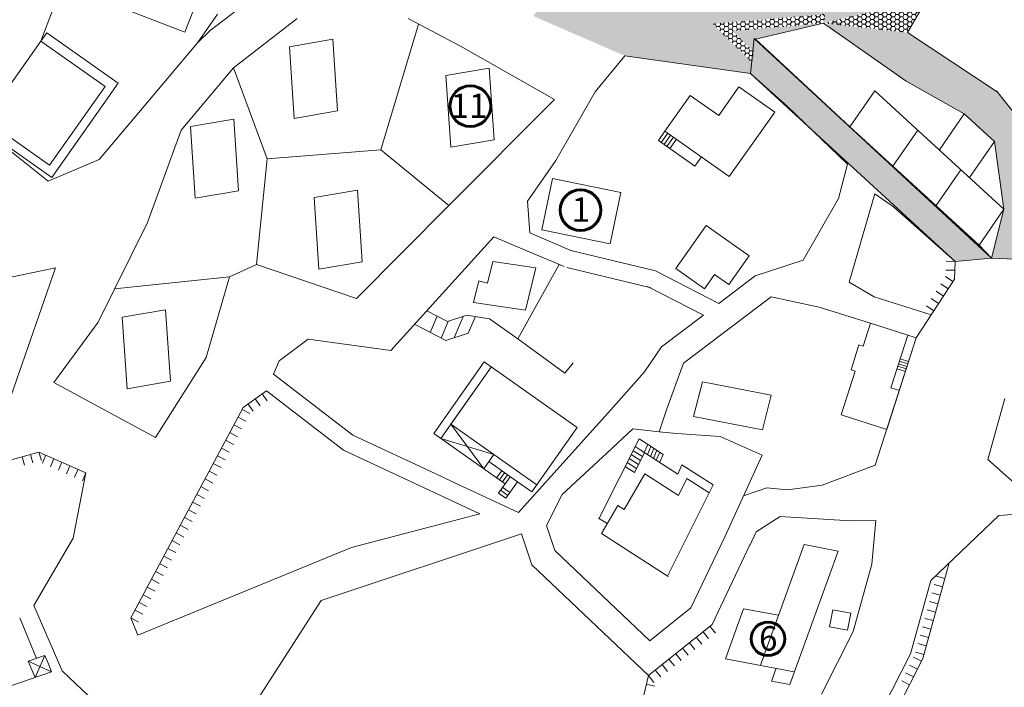
# Model space of a CAD drawing. Units: millimetres. Extents: x -519 to 626, y 1120 to 1921.
# Drawn here: x -104 to 8, y 1359 to 1435 of the extents above; entities that cross this region are included whole.
import ezdxf

# ---------------------------------------------------------------- set-up
doc = ezdxf.new("R2010")
doc.units = ezdxf.units.MM
for name, color, linetype, lineweight in [('dromos', 7, 'Continuous', 18), ('EREIPIA', 10, 'Continuous', 60), ('fraxths', 7, 'Continuous', 18), ('HATCH', 7, 'Continuous', 18), ('KTIRIA', 7, 'Continuous', 18)]:
    doc.layers.add(name, color=color, linetype=linetype, lineweight=lineweight)
doc.layers.add('M-PAPER', color=7, linetype='Continuous')
doc.styles.add('GENERATED_STYLE_2', font='ARIALUNI.TTF')
pattern_1 = [(0, (0, 0), (0.47625, 0.274963), [0.3175, -0.635]), (120, (0, 0), (-0.476249943, 0.2749631), [0.3175, -0.635]), (60, (0, 0), (5.7e-08, 0.5499261), [-0.635, 0.3175])]

msp = doc.modelspace()

# ---------------------------------------------------------------- hatches: boundary and pattern name
at = {"layer": 'HATCH'}
h = msp.add_hatch(dxfattribs=at)
h.set_pattern_fill('HONEY', color=256, scale=0.1, style=0)
h.set_pattern_definition(pattern_1)
h.paths.add_polyline_path([(27.35, 1450.79), (32.78, 1445.34), (25.04, 1444.51), (17.15, 1441.43), (11.65, 1440.69), (6.15, 1439.95), (-0.7, 1437.42), (-12.57, 1434.59), (-11.98, 1437.65), (-14.68, 1442.77), (-18.8, 1445.67), (-24.45, 1447.98), (-29.92, 1447.43), (-29.18, 1451.36), (-33.08, 1456.35), (-37.88, 1463.96), (-38.49, 1468.7), (-40.22, 1470.27), (-35.54, 1473.23), (-33.07, 1470.93), (-31.51, 1462.09), (-24.16, 1451.45), (-20.56, 1449.15), (-7.7, 1449.68), (-8.01, 1450.54), (-8.31, 1451.85), (-7.32, 1452.11), (-7.59, 1453.15), (-8.53, 1452.83), (-11.05, 1463.75), (-7.79, 1464.94), (-4.78, 1462.32), (-4.87, 1454.83), (-3.25, 1449.07), (-4.74, 1448.95), (-4, 1445.73), (-5.19, 1444.59), (-4.56, 1443.41), (-2.74, 1442), (4.42, 1444.64), (4.08, 1446.62), (5.36, 1446.85), (5, 1448.79), (3.52, 1448.53), (2.66, 1452.31), (3.56, 1452.45), (3.3, 1453.93), (2.32, 1453.77), (2.03, 1455.04), (3.9, 1455.26), (4.16, 1454.68), (5.16, 1454.8), (7.67, 1444.8), (15.47, 1446.11)])
h = msp.add_hatch(dxfattribs=at)
h.set_pattern_fill('HONEY', color=256, scale=0.1, style=0)
h.set_pattern_definition(pattern_1)
h.paths.add_polyline_path([(-25.21, 1434.52), (-12.37, 1435.61), (-11.98, 1437.65), (-16.84, 1436.46), (-31.8, 1437.61), (-36.63, 1438.88), (-34.76, 1448.7), (-29.92, 1447.43), (-29.18, 1451.36), (-32.12, 1451.92), (-38.07, 1454.42), (-43.26, 1447.06), (-46.94, 1449.66), (-49.2, 1452.94), (-44.78, 1459.62), (-46.24, 1465.95), (-48.98, 1465.32), (-49.09, 1465.5), (-52.54, 1463.46), (-52.13, 1462.48), (-54.74, 1460.56), (-53.95, 1458.66), (-56.85, 1456.53), (-57.64, 1458.43), (-60.19, 1456.55), (-58.55, 1455.4), (-50.38, 1449.63), (-49.73, 1449.17), (-40.53, 1442.77), (-45.71, 1435.41), (-35.26, 1430.87), (-20.9, 1428.84), (-20.71, 1430.11)])
h.paths.add_polyline_path([(-12.57, 1434.59), (-22.95, 1433.71), (-20.53, 1431.33), (-20.31, 1432.77)], flags=17)
h = msp.add_hatch(dxfattribs=at)
h.set_pattern_fill('HONEY', color=256, scale=0.1, style=0)
h.set_pattern_definition(pattern_1)
h.paths.add_polyline_path([(-8.23, 1435.63), (-7.89, 1434.98), (-12.57, 1434.59), (-2.95, 1433.52), (-0.7, 1437.42)])
h.paths.add_polyline_path([(-7.89, 1434.98), (-8.23, 1435.63), (-12.57, 1434.59)], flags=16)
h.paths.add_polyline_path([(-14.41, 1430.75), (-5.68, 1424.6), (-2.6, 1428.96), (-11.33, 1435.12)], flags=9)
h = msp.add_hatch(dxfattribs=at)
h.set_pattern_fill('HONEY', color=256, scale=0.1, style=0)
h.set_pattern_definition(pattern_1)
h.paths.add_polyline_path([(-12.57, 1434.59), (-12.37, 1435.61), (-25.21, 1434.52), (-20.71, 1430.11), (-20.53, 1431.33), (-22.95, 1433.71)])
h = msp.add_hatch(dxfattribs=at)
h.set_pattern_fill('HONEY', color=256, scale=0.1, style=0)
h.set_pattern_definition(pattern_1)
h.paths.add_polyline_path([(11.28, 1421.72), (7.29, 1426.77), (-2.95, 1433.52), (-9.55, 1434.25), (-10.1, 1434.31), (-11.05, 1434.86), (-11.48, 1434.85), (-12.16, 1434.31), (-3.1, 1427.97), (3.52, 1424.23), (6.97, 1421.07), (8.06, 1413.36), (6.64, 1407.73), (11.17, 1407.57)])
h = msp.add_hatch(dxfattribs=at)
h.set_pattern_fill('HONEY', color=256, scale=0.1, style=0)
h.set_pattern_definition(pattern_1)
h.paths.add_polyline_path([(3.78, 1407.47), (6.64, 1407.73), (-20.32, 1432.69), (-20.53, 1431.33)])
h.paths.add_polyline_path([(-20.53, 1431.33), (-20.71, 1430.11), (2.47, 1407.35), (3.78, 1407.47)])
h.paths.add_polyline_path([(2.47, 1407.35), (-20.71, 1430.11), (-20.9, 1428.84), (-16.65, 1425.06), (-13.41, 1421.96)])
h.paths.add_polyline_path([(-36.37, 1428.43), (-27.65, 1422.28), (-24.58, 1426.63), (-33.3, 1432.79)], flags=9)
h = msp.add_hatch(dxfattribs=at)
h.set_pattern_fill('HONEY', color=256, scale=0.1, style=0)
h.set_pattern_definition(pattern_1)
h.paths.add_polyline_path([(2.47, 1407.35), (3.78, 1407.47), (-20.53, 1431.33), (-20.71, 1430.11)])
h.paths.add_polyline_path([(-20.71, 1430.11), (-20.9, 1428.84), (-16.65, 1425.06), (-13.41, 1421.96), (2.47, 1407.35)])
h.paths.add_polyline_path([(-36.37, 1428.43), (-27.65, 1422.28), (-24.58, 1426.63), (-33.3, 1432.79)], flags=9)

# ---------------------------------------------------------------- linework, layer by layer
at = {"layer": 'dromos'}
for p, q in [((-38.63, 1426.77, -9), (-35.26, 1430.87, -9)), ((-20.9, 1428.84, -9), (-35.26, 1430.87, -9)), ((-16.65, 1425.06, -9), (-20.9, 1428.84, -9)), ((-43.14, 1418.89, -9), (-38.63, 1426.77, -9)), ((-9.8, 1418.5, -9), (-16.65, 1425.06, -9)), ((-46.39, 1414.27, -9), (-43.14, 1418.89, -9)), ((-10.86, 1414.58, -9), (-9.8, 1418.5, -9)), ((-46.39, 1414.27, -9), (-46.12, 1410.63, -9)), ((-14.88, 1407.52, -9), (-10.86, 1414.58, -9)), ((-9.63, 1405.02, -9), (-6.68, 1415.09, -9)), ((-6.68, 1415.09, -9), (-4.57, 1413.6, -9)), ((-4.57, 1413.6, -9), (2.47, 1407.35, -9)), ((-50.22, 1410.2, -9), (-61.97, 1397.21, -9)), ((-46.91, 1408.79, -9), (-50.22, 1410.2, -9)), ((-41.41, 1408.63, -9), (-46.12, 1410.63, -9)), ((-42.2, 1406.79, -9), (-46.91, 1408.79, -9)), ((-31.76, 1406.29, -9), (-41.41, 1408.63, -9)), ((-20.35, 1405.71, -9), (-14.88, 1407.52, -9)), ((2.47, 1407.35, -9), (1.47, 1407.39, -9)), ((2.47, 1407.35, -9), (2.4, 1405.36, -9)), ((-100.3, 1406.66, -9), (-110.08, 1404.61, -9)), ((-106.01, 1390.17, -9), (-100.3, 1406.66, -9)), ((-47.49, 1398.54, -9), (-42.75, 1407.02, -9)), ((-32.23, 1404.35, -9), (-41.88, 1406.68, -9)), ((-24.5, 1402.57, -9), (-31.76, 1406.29, -9)), ((2.44, 1406.36, -9), (1.44, 1406.39, -9)), ((-20.35, 1405.71, -9), (-24.5, 1402.57, -9)), ((2.4, 1405.36, -9), (-1.97, 1398.65, -9)), ((2.23, 1405.1, -9), (1.39, 1405.64, -9)), ((-26.28, 1401.23, -9), (-32.67, 1404.51, -9)), ((-6.77, 1403.34, -9), (-9.63, 1405.02, -9)), ((1.14, 1403.42, -9), (0.3, 1403.97, -9)), ((1.68, 1404.26, -9), (0.85, 1404.8, -9)), ((-18.54, 1403.32, -9), (-28.55, 1395.76, -9)), ((-13.04, 1402.16, -9), (-18.54, 1403.32, -9)), ((-0.27, 1401.26, -9), (-6.77, 1403.34, -9)), ((0.59, 1402.58, -9), (-0.25, 1403.13, -9)), ((-57.88, 1401.73, -9), (-55.52, 1400.5, -9)), ((-7.18, 1400.32, -9), (-13.04, 1402.16, -9)), ((0.05, 1401.74, -9), (-0.79, 1402.29, -9)), ((-56.7, 1401.11, -9), (-57.48, 1399.27, -9)), ((-55.52, 1400.5, -9), (-53.3, 1401.22, -9)), ((-53.72, 1401.08, -9), (-54.76, 1398.64, -9)), ((-53.3, 1401.22, -9), (-50.73, 1400.82, -9)), ((-52.33, 1401.07, -9), (-53.14, 1399.17, -9)), ((-50.73, 1400.82, -9), (-47.49, 1398.54, -9)), ((-26.28, 1401.23, -9), (-31.06, 1397.62, -9)), ((-59.27, 1400.2, -9), (-55.7, 1398.34, -9)), ((-55.45, 1400.52, -9), (-56.25, 1398.62, -9)), ((-71.44, 1398.5, -9), (-74.74, 1396, -9)), ((-61.97, 1397.21, -9), (-71.44, 1398.5, -9)), ((-55.7, 1398.34, -9), (-53.14, 1399.17, -9)), ((-47.49, 1398.54, -9), (-42.12, 1394.61, -9)), ((-1.97, 1398.65, -9), (-6.64, 1384.09, -9)), ((-31.06, 1397.62, -9), (-33.01, 1394.75, -9)), ((-74.74, 1396, -9), (-75.38, 1394.5, -9)), ((-42.12, 1394.61, -9), (-41.15, 1395.78, -9)), ((-28.55, 1395.76, -9), (-30.46, 1390.52, -9)), ((-66.34, 1387.51, -9), (-75.38, 1394.5, -9)), ((-36.56, 1390.77, -9), (-33.01, 1394.75, -9)), ((-76.2, 1392.6, -9), (-78.87, 1390.67, -9)), ((-77.49, 1391.67, -9), (-76.91, 1390.86, -9)), ((-76.68, 1392.25, -9), (-76.1, 1391.44, -9)), ((-67.39, 1385.79, -9), (-76.2, 1392.6, -9)), ((8.15, 1391.73, -9), (6.22, 1384.74, -9)), ((-78.87, 1390.67, -9), (-91.7, 1366.65, -9)), ((-78.1, 1389.99, -9), (-78.98, 1390.46, -9)), ((-78.3, 1391.08, -9), (-77.72, 1390.27, -9)), ((-47.39, 1378.67, -9), (-36.56, 1390.77, -9)), ((-30.46, 1390.52, -9), (-31.34, 1387.92, -9)), ((-78.57, 1389.11, -9), (-79.45, 1389.58, -9)), ((-79.04, 1388.23, -9), (-79.92, 1388.7, -9)), ((-37.26, 1385.51, -9), (-34.33, 1388.23, -9)), ((-34.33, 1388.23, -9), (-31.34, 1387.92, -9)), ((-79.51, 1387.35, -9), (-80.39, 1387.82, -9)), ((-56.86, 1383.09, -9), (-66.34, 1387.51, -9)), ((-31.34, 1387.92, -9), (-29.35, 1387.71, -9)), ((-29.35, 1387.71, -9), (-24.36, 1387.37, -9)), ((-24.36, 1387.37, -9), (-19.58, 1385.25, -9)), ((-80.45, 1385.58, -9), (-81.33, 1386.05, -9)), ((-79.98, 1386.46, -9), (-80.86, 1386.94, -9)), ((-102.19, 1385.59, -9), (-113.61, 1382.37, -9)), ((-104.11, 1385.05, -9), (-103.84, 1384.09, -9)), ((-103.15, 1385.32, -9), (-102.88, 1384.36, -9)), ((-102.19, 1385.59, -9), (-96.82, 1383.22, -9)), ((-102.19, 1385.59, -9), (-101.92, 1384.63, -9)), ((-101.39, 1385.24, -9), (-101.8, 1384.33, -9)), ((-100.48, 1384.84, -9), (-100.88, 1383.92, -9)), ((-80.92, 1384.7, -9), (-81.81, 1385.17, -9)), ((-51.83, 1378.53, -9), (-67.39, 1385.79, -9)), ((-42.4, 1380.75, -9), (-37.26, 1385.51, -9)), ((-19.58, 1385.25, -9), (-23.84, 1375.91, -9)), ((-99.56, 1384.44, -9), (-99.97, 1383.52, -9)), ((-98.65, 1384.03, -9), (-99.05, 1383.12, -9)), ((-81.39, 1383.82, -9), (-82.28, 1384.29, -9)), ((-6.64, 1384.09, -9), (-12.7, 1381.82, -9)), ((13, 1378.72, -9), (6.22, 1384.74, -9)), ((-96.82, 1383.22, -9), (-98.3, 1375.77, -9)), ((-97.73, 1383.63, -9), (-98.14, 1382.71, -9)), ((-96.82, 1383.22, -9), (-97.22, 1382.31, -9)), ((-81.86, 1382.94, -9), (-82.75, 1383.41, -9)), ((-54.38, 1381.93, -9), (-56.86, 1383.09, -9)), ((-82.81, 1381.17, -9), (-83.69, 1381.64, -9)), ((-82.34, 1382.05, -9), (-83.22, 1382.52, -9)), ((-47.39, 1378.67, -9), (-54.38, 1381.93, -9)), ((-19.04, 1381.51, -9), (-21.71, 1380.58, -9)), ((-16.68, 1381.26, -9), (-19.04, 1381.51, -9)), ((-12.7, 1381.82, -9), (-16.68, 1381.26, -9)), ((-83.28, 1380.29, -9), (-84.16, 1380.76, -9)), ((-44.22, 1377.19, -9), (-42.4, 1380.75, -9)), ((-83.75, 1379.41, -9), (-84.63, 1379.88, -9)), ((-84.69, 1377.64, -9), (-85.57, 1378.11, -9)), ((-84.22, 1378.52, -9), (-85.1, 1379, -9)), ((-51.83, 1378.53, -9), (-66.5, 1374.68, -9)), ((-20.23, 1376.48, -9), (-17.51, 1378.24, -9)), ((-9.46, 1377.73, -9), (-17.51, 1378.24, -9)), ((7.49, 1378.34, -9), (-0.3, 1370.92, -9)), ((13, 1378.72, -9), (7.49, 1378.34, -9)), ((-85.16, 1376.76, -9), (-86.04, 1377.23, -9)), ((-43.27, 1374.35, -9), (-44.22, 1377.19, -9)), ((-9.46, 1377.73, -9), (-6.56, 1377.77, -9)), ((-6.56, 1377.77, -9), (-7.05, 1372.79, -9)), ((-85.63, 1375.88, -9), (-86.51, 1376.35, -9)), ((-45.88, 1372.69, -9), (-47.07, 1376.25, -9)), ((-23.84, 1375.91, -9), (-27.7, 1367.78, -9)), ((-20.23, 1376.48, -9), (-20.99, 1374.93, -9)), ((-98.3, 1375.77, -9), (-102.78, 1368.07, -9)), ((-86.1, 1375, -9), (-86.99, 1375.47, -9)), ((-20.92, 1375.08, -9), (-25.29, 1365.87, -9)), ((-66.5, 1374.68, -9), (-90.88, 1364.66, -9)), ((-87.05, 1373.23, -9), (-87.93, 1373.7, -9)), ((-87.05, 1373.23, -9), (-87.93, 1373.7, -9)), ((-86.57, 1374.11, -9), (-87.46, 1374.58, -9)), ((-32.39, 1364.03, -9), (-43.27, 1374.35, -9)), ((-87.52, 1372.35, -9), (-88.4, 1372.82, -9)), ((-32.55, 1360.05, -9), (-45.88, 1372.69, -9)), ((-7.05, 1372.79, -9), (-9.18, 1365.08, -9)), ((1.81, 1372.94, -9), (-1.21, 1362, -9)), ((-87.99, 1371.47, -9), (-88.87, 1371.94, -9)), ((1.32, 1371.15, -9), (0.35, 1371.41, -9)), ((-88.46, 1370.59, -9), (-89.34, 1371.06, -9)), ((-0.3, 1370.92, -9), (-2.62, 1362.54, -9)), ((1.05, 1370.18, -9), (0.09, 1370.45, -9)), ((-89.4, 1368.82, -9), (-90.28, 1369.29, -9)), ((-89.4, 1368.82, -9), (-90.28, 1369.29, -9)), ((-88.93, 1369.7, -9), (-89.81, 1370.17, -9)), ((0.78, 1369.22, -9), (-0.18, 1369.49, -9)), ((-102.78, 1368.07, -9), (-99.55, 1360.6, -9)), ((-89.87, 1367.94, -9), (-90.75, 1368.41, -9)), ((0.52, 1368.26, -9), (-0.45, 1368.52, -9)), ((-90.34, 1367.06, -9), (-91.22, 1367.53, -9)), ((-27.7, 1367.78, -9), (-31.61, 1364.65, -9)), ((0.25, 1367.29, -9), (-0.71, 1367.56, -9)), ((-90.81, 1366.17, -9), (-91.7, 1366.65, -9)), ((-91.7, 1366.65, -9), (-90.88, 1364.66, -9)), ((-25.29, 1365.87, -9), (-32.55, 1360.05, -9)), ((-0.02, 1366.33, -9), (-0.98, 1366.59, -9)), ((-31.61, 1364.65, -9), (-32.39, 1364.03, -9)), ((-26.31, 1365.05, -9), (-25.68, 1364.27, -9)), ((-25.53, 1365.68, -9), (-24.9, 1364.89, -9)), ((-9.18, 1365.08, -9), (-12.79, 1357.94, -9)), ((-0.55, 1364.4, -9), (-1.51, 1364.67, -9)), ((-0.28, 1365.36, -9), (-1.25, 1365.63, -9)), ((-27.87, 1363.8, -9), (-27.24, 1363.02, -9)), ((-27.09, 1364.43, -9), (-26.46, 1363.65, -9)), ((-0.82, 1363.44, -9), (-1.78, 1363.7, -9)), ((-29.43, 1362.55, -9), (-28.81, 1361.77, -9)), ((-28.65, 1363.18, -9), (-28.03, 1362.4, -9)), ((-2.62, 1362.54, -9), (-5.81, 1356.24, -9)), ((-1.08, 1362.47, -9), (-2.05, 1362.74, -9)), ((-30.99, 1361.3, -9), (-30.37, 1360.52, -9)), ((-30.21, 1361.93, -9), (-29.59, 1361.15, -9)), ((-1.21, 1362, -9), (-4.31, 1355.87, -9)), ((-1.82, 1360.79, -9), (-2.72, 1361.25, -9)), ((-1.37, 1361.69, -9), (-2.27, 1362.14, -9)), ((-99.55, 1360.6, -9), (-95.76, 1357.02, -9)), ((-31.77, 1360.68, -9), (-31.15, 1359.9, -9)), ((-2.27, 1359.9, -9), (-3.17, 1360.35, -9)), ((-32.55, 1360.05, -9), (-34.39, 1352.27, -9)), ((-32.78, 1359.08, -9), (-31.81, 1358.85, -9)), ((-32.55, 1360.05, -9), (-31.93, 1359.27, -9)), ((-2.73, 1359.01, -9), (-3.62, 1359.46, -9))]:
    msp.add_line(p, q, dxfattribs=at)
at = {"layer": 'EREIPIA'}
for centre, radius in [((-52.9, 1425.12), 2.33), ((-40.32, 1413.23), 2.33), ((-18.9, 1364.25), 1.92)]:
    msp.add_circle(centre, radius, dxfattribs=at)
at = {"layer": 'fraxths'}
for p, q in [((-97.4, 1444.75, -9), (-101.98, 1432.54, -9)), ((-75.07, 1439.64, -9), (-82.64, 1433.75, -9)), ((-2.95, 1433.52, -9), (-0.7, 1437.42, -9)), ((-72.69, 1435.15, -9), (-79.95, 1429.51, -9)), ((-63.15, 1420.13, -9), (-58.81, 1434.5, -9)), ((-60, 1435.13, -9), (-54.04, 1431.97, -9)), ((-20.31, 1432.77, -9), (-12.57, 1434.59, -9)), ((-12.57, 1434.59, -9), (-3.1, 1427.97, -9)), ((-82.64, 1433.75, -9), (-84.09, 1432.35, -9)), ((-2.95, 1433.52, -9), (7.29, 1426.77, -9)), ((-84.09, 1432.35, -9), (-89.77, 1425.61, -9)), ((-9.53, 1422.75, -9), (-20.31, 1432.77, -9)), ((-54.04, 1431.97, -9), (-43.29, 1425.87, -9)), ((-79.95, 1429.51, -9), (-85.95, 1422.39, -9)), ((-76.13, 1419.09, -9), (-79.95, 1429.51, -9)), ((-3.1, 1427.97, -9), (3.52, 1424.23, -9)), ((11.28, 1421.72, -9), (7.22, 1426.86, -9)), ((-89.77, 1425.61, -9), (-95.31, 1419.03, -9)), ((-43.29, 1425.87, -9), (-55.35, 1413.76, -9)), ((3.52, 1424.23, -9), (6.97, 1421.07, -9)), ((-101.13, 1416.55, -9), (-108.9, 1422.74, -9)), ((-85.95, 1422.39, -9), (-89.79, 1411.84, -9)), ((6.97, 1421.07, -9), (8.06, 1413.36, -9)), ((-63.15, 1420.13, -9), (-76.13, 1419.09, -9)), ((-55.35, 1413.76, -9), (-63.15, 1420.13, -9)), ((-95.31, 1419.03, -9), (-101.13, 1416.55, -9)), ((-76.13, 1419.09, -9), (-77.33, 1407.03, -9)), ((-55.35, 1413.76, -9), (-65.9, 1403.15, -9)), ((8.06, 1413.36, -9), (6.64, 1407.73, -9)), ((-89.79, 1411.84, -9), (-95.43, 1400.42, -9)), ((6.64, 1407.73, -9), (5.22, 1409.25, -9)), ((-77.33, 1407.03, -9), (-80.43, 1405.62, -9)), ((-65.9, 1403.15, -9), (-77.33, 1407.03, -9)), ((-80.43, 1405.62, -9), (-93.55, 1404.23, -9)), ((-83.1, 1396.39, -9), (-80.43, 1405.62, -9)), ((-95.43, 1400.42, -9), (-100.5, 1393.54, -9)), ((-88.89, 1387.26, -9), (-83.1, 1396.39, -9)), ((-100.5, 1393.54, -9), (-88.89, 1387.26, -9)), ((-47.07, 1376.25, -9), (-69.94, 1368.63, -9)), ((-69.94, 1368.63, -9), (-77.92, 1356.26, -9))]:
    msp.add_line(p, q, dxfattribs=at)
msp.add_lwpolyline([(6.62, 1407.73), (11.17, 1407.57)], dxfattribs=at)
at = {"layer": 'HATCH', "elevation": -9}
msp.add_lwpolyline([(2.47, 1407.35), (6.64, 1407.73), (-20.48, 1432.83), (-20.9, 1428.84)], close=True, dxfattribs=at)
at = {"layer": 'KTIRIA'}
for p, q in [((-80.47, 1446.62), (-85.51, 1433.56)), ((-92.97, 1436.44), (-85.51, 1433.56)), ((-84.09, 1432.35, -9), (-81.79, 1435.62, -9)), ((-101.98, 1432.54, -9), (-101.31, 1433.49, -9)), ((-93.14, 1427.73, -9), (-101.31, 1433.49, -9)), ((-108.9, 1422.74, -9), (-101.98, 1432.54, -9)), ((-101.98, 1432.54, -9), (-94.63, 1427.35, -9)), ((-73.58, 1431.9, -9), (-68.63, 1432.76, -9)), ((-68.63, 1432.76, -9), (-68.08, 1424.57, -9)), ((-73.58, 1431.9, -9), (-73.03, 1423.72, -9)), ((-55.69, 1428.61, -9), (-50.74, 1429.46, -9)), ((-50.74, 1429.46, -9), (-50.2, 1421.27, -9)), ((-93.14, 1427.73, -9), (-100.73, 1416.97, -9)), ((-55.69, 1428.61, -9), (-55.15, 1420.42, -9)), ((-94.63, 1427.35, -9), (-100.97, 1418.37, -9)), ((-24.52, 1424.05, -9), (-22.21, 1427.32, -9)), ((-22.21, 1427.32, -9), (-18.13, 1424.43, -9)), ((-9.53, 1422.75, -9), (-6.69, 1426.86, -9)), ((-6.69, 1426.86, -9), (8.06, 1413.36, -9)), ((-30.67, 1422.27, -9), (-27.79, 1426.35, -9)), ((-27.79, 1426.35, -9), (-24.52, 1424.05, -9)), ((-73.03, 1423.72, -9), (-68.08, 1424.57, -9)), ((-18.13, 1424.43, -9), (-23.32, 1417.08, -9)), ((0.68, 1420.11, -9), (3.52, 1424.23, -9)), ((3.52, 1424.23, -9), (6.97, 1421.07, -9)), ((-100.97, 1418.37, -9), (-108.32, 1423.55, -9)), ((-84.89, 1422.79, -9), (-79.94, 1423.64, -9)), ((-79.94, 1423.64, -9), (-79.39, 1415.45, -9)), ((-100.73, 1416.97, -9), (-108.9, 1422.74, -9)), ((-84.89, 1422.79, -9), (-84.34, 1414.6, -9)), ((-30.67, 1422.27, -9), (-31.42, 1421.2, -9)), ((-30.34, 1422.04, -9), (-31.09, 1420.97, -9)), ((-23.32, 1417.08, -9), (-30.67, 1422.27, -9)), ((-9.53, 1422.75, -9), (5.22, 1409.25, -9)), ((-4.62, 1418.25, -9), (-1.78, 1422.36, -9)), ((-55.15, 1420.42, -9), (-50.2, 1421.27, -9)), ((-27.25, 1418.26, -9), (-31.42, 1421.2, -9)), ((-30.02, 1421.81, -9), (-30.77, 1420.74, -9)), ((-29.69, 1421.57, -9), (-30.44, 1420.51, -9)), ((-29.36, 1421.34, -9), (-30.11, 1420.28, -9)), ((4.13, 1416.96, -9), (6.97, 1421.07, -9)), ((-26.5, 1419.32, -9), (-27.25, 1418.26, -9)), ((0.3, 1413.75, -9), (3.14, 1417.86, -9)), ((-44.75, 1410.99, -9), (-43.53, 1416.87, -9)), ((-43.53, 1416.87, -9), (-35.7, 1415.24, -9)), ((-84.34, 1414.6, -9), (-79.39, 1415.45, -9)), ((-70.75, 1414.67, -9), (-65.8, 1415.52, -9)), ((-65.8, 1415.52, -9), (-65.25, 1407.33, -9)), ((-36.92, 1409.37, -9), (-35.7, 1415.24, -9)), ((-70.75, 1414.67, -9), (-70.2, 1406.48, -9)), ((5.22, 1409.25, -9), (8.06, 1413.36, -9)), ((-44.75, 1410.99, -9), (-36.92, 1409.37, -9)), ((-25.97, 1411.47, -9), (-29.42, 1406.57, -9)), ((-25.97, 1411.47, -9), (-21.06, 1408.01, -9)), ((-70.2, 1406.48, -9), (-65.25, 1407.33, -9)), ((-50.35, 1407.38, -9), (-50.96, 1404.9, -9)), ((-50.35, 1407.38, -9), (-45.41, 1406.66, -9)), ((-21.06, 1408.01, -9), (-23.37, 1404.74, -9)), ((-45.41, 1406.66, -9), (-46.61, 1401.8, -9)), ((-26.15, 1404.26, -9), (-29.42, 1406.57, -9)), ((-51.94, 1405.14, -9), (-52.55, 1402.67, -9)), ((-50.96, 1404.9, -9), (-51.94, 1405.14, -9)), ((-25, 1405.9, -9), (-26.15, 1404.26, -9)), ((-23.37, 1404.74, -9), (-25, 1405.9, -9)), ((-92.67, 1401.01), (-87.72, 1401.86)), ((-87.72, 1401.86), (-87.17, 1393.68)), ((-52.55, 1402.67, -9), (-46.61, 1401.8, -9)), ((-92.67, 1401.01), (-92.12, 1392.82)), ((-8.02, 1397.7, -9), (-7.18, 1400.32, -9)), ((-1.97, 1398.65, -9), (-7.18, 1400.32, -9)), ((-1.97, 1398.65, -9), (-7.18, 1400.32, -9)), ((-5.32, 1388.18, -9), (-1.97, 1398.65, -9)), ((-4.85, 1392.94, -9), (-2.92, 1398.96, -9)), ((-9.41, 1395, -9), (-8.5, 1397.85, -9)), ((-8.02, 1397.7, -9), (-8.5, 1397.85, -9)), ((-3.79, 1396.25, -9), (-2.83, 1395.95, -9)), ((-57.09, 1387.72, -9), (-51.33, 1395.89, -9)), ((-50.51, 1395.31, -9), (-56.27, 1387.14, -9)), ((-55.12, 1388.78, -9), (-50.51, 1395.31, -9)), ((-51.33, 1395.89, -9), (-40.7, 1388.4, -9)), ((-8.94, 1394.84, -9), (-9.41, 1395, -9)), ((-4.15, 1395.11, -9), (-3.2, 1394.81, -9)), ((-4.06, 1395.4, -9), (-3.11, 1395.09, -9)), ((-3.97, 1395.68, -9), (-3.02, 1395.38, -9)), ((-3.88, 1395.97, -9), (-2.93, 1395.66, -9)), ((-10.54, 1389.85, -9), (-8.94, 1394.84, -9)), ((-92.12, 1392.82), (-87.17, 1393.68)), ((-27.39, 1389.66, -9), (-26.37, 1393.61, -9)), ((-26.37, 1393.61, -9), (-18.52, 1392.1, -9)), ((-3.89, 1392.64, -9), (-4.85, 1392.94, -9)), ((-19.54, 1388.15, -9), (-18.52, 1392.1, -9)), ((-27.39, 1389.66, -9), (-19.54, 1388.15, -9)), ((-5.32, 1388.18, -9), (-10.54, 1389.85, -9)), ((-45.31, 1381.86, -9), (-55.12, 1388.78, -9)), ((-55.12, 1388.78, -9), (-51.37, 1383.68, -9)), ((-40.7, 1388.4, -9), (-45.89, 1381.04, -9)), ((-48.92, 1381.96, -9), (-57.09, 1387.72, -9)), ((-50.22, 1385.32, -9), (-56.27, 1387.14, -9)), ((-33.63, 1387.12, -9), (-38.17, 1378.05, -9)), ((-32.56, 1386.42, -9), (-33.63, 1387.12, -9)), ((-32.93, 1385.47, -9), (-34.09, 1386.22, -9)), ((-32.63, 1386.47, -9), (-33.03, 1385.53, -9)), ((-32.28, 1386.24, -9), (-32.68, 1385.31, -9)), ((-32.56, 1386.42, -9), (-30.88, 1385.33, -9)), ((-31.93, 1386.01, -9), (-32.33, 1385.08, -9)), ((-50.22, 1385.32, -9), (-51.37, 1383.68, -9)), ((-33.69, 1384.17, -9), (-34.76, 1384.87, -9)), ((-33.46, 1384.62, -9), (-34.54, 1385.32, -9)), ((-33.23, 1385.07, -9), (-34.29, 1385.75, -9)), ((-33.01, 1385.52, -9), (-34.14, 1383.27, -9)), ((-29.19, 1383.05, -9), (-33.52, 1385.85, -9)), ((-31.58, 1385.79, -9), (-31.98, 1384.85, -9)), ((-31.27, 1385.59, -9), (-31.67, 1384.65, -9)), ((-30.88, 1385.33, -9), (-31.28, 1384.4, -9)), ((-47.52, 1382.2, -9), (-50.79, 1384.5, -9)), ((-34.14, 1383.27, -9), (-35.21, 1383.96, -9)), ((-33.91, 1383.72, -9), (-34.99, 1384.41, -9)), ((-28.73, 1384.14, -9), (-29.19, 1383.05, -9)), ((-25.15, 1381.83, -9), (-28.73, 1384.14, -9)), ((-49.32, 1383.46, -9), (-49.9, 1382.65, -9)), ((-48.34, 1382.77, -9), (-49.67, 1380.89, -9)), ((-48.99, 1383.23, -9), (-49.57, 1382.42, -9)), ((-48.67, 1383, -9), (-49.24, 1382.19, -9)), ((-32.95, 1383.1, -9), (-35.33, 1379.01, -9)), ((-29.13, 1380.63, -9), (-32.95, 1383.1, -9)), ((-28.16, 1382.58, -9), (-29.13, 1380.63, -9)), ((-25.6, 1380.93, -9), (-28.16, 1382.58, -9)), ((-48.39, 1380.97, -9), (-49.21, 1381.55, -9)), ((-47.52, 1382.2, -9), (-48.85, 1380.32, -9)), ((-47.52, 1382.2, -9), (-45.89, 1381.04, -9)), ((-25.15, 1381.83, -9), (-30.37, 1371.41, -9)), ((-48.85, 1380.32, -9), (-49.67, 1380.89, -9)), ((-48.62, 1380.64, -9), (-49.44, 1381.22, -9)), ((-36.07, 1379.49, -9), (-37.92, 1376.3, -9)), ((-35.33, 1379.01, -9), (-36.07, 1379.49, -9)), ((-37.28, 1377.41, -9), (-38.27, 1378.05, -9)), ((-30.29, 1371.36, -9), (-37.92, 1376.3, -9)), ((-14.77, 1375.01, -9), (-19.77, 1361.23, -9)), ((-10.89, 1374.27, -9), (-14.77, 1375.01, -9)), ((-10.89, 1374.27, -9), (-16.42, 1359.04, -9)), ((-21.68, 1367.69, -9), (-23.75, 1361.98, -9)), ((-17.7, 1366.94, -9), (-21.68, 1367.69, -9)), ((-11.49, 1367.58, -9), (-11.87, 1365.62, -9)), ((-9.42, 1367.19, -9), (-11.49, 1367.58, -9)), ((-9.42, 1367.19, -9), (-9.8, 1365.23, -9)), ((-104.37, 1366.63, -9), (-102.46, 1362.02, -9)), ((-9.8, 1365.23, -9), (-11.87, 1365.62, -9)), ((-101.52, 1362.35, -9), (-103.41, 1361.69, -9)), ((-101.52, 1362.35, -9), (-102.64, 1359.84, -9)), ((-101.52, 1362.35, -9), (-101.15, 1361.47, -9)), ((-103.41, 1361.69, -9), (-103, 1360.71, -9)), ((-103.41, 1361.69, -9), (-100.75, 1360.49, -9)), ((-101.15, 1361.47, -9), (-100.75, 1360.49, -9)), ((-15.89, 1360.49, -9), (-23.75, 1361.98, -9)), ((-100.75, 1360.49, -9), (-117.79, 1354.59, -9)), ((-103, 1360.71, -9), (-102.64, 1359.84, -9)), ((-17.96, 1360.88, -9), (-18.48, 1359.43, -9)), ((-16.41, 1359.04, -9), (-18.48, 1359.43, -9))]:
    msp.add_line(p, q, dxfattribs=at)

# ---------------------------------------------------------------- texts
at = {"layer": 'M-PAPER', "linetype": 'Continuous', "lineweight": 18, "char_height": 2.788, "attachment_point": 1, "style": 'GENERATED_STYLE_2'}
for s, insert in [('{\\C1;11} ', (-55.17, 1426.55)), ('{\\C1;1} ', (-41.34, 1414.69)), ('{\\C1;6} ', (-19.92, 1365.7))]:
    msp.add_mtext(s, dxfattribs=dict(at, insert=insert))

doc.saveas('drawing.dxf')
